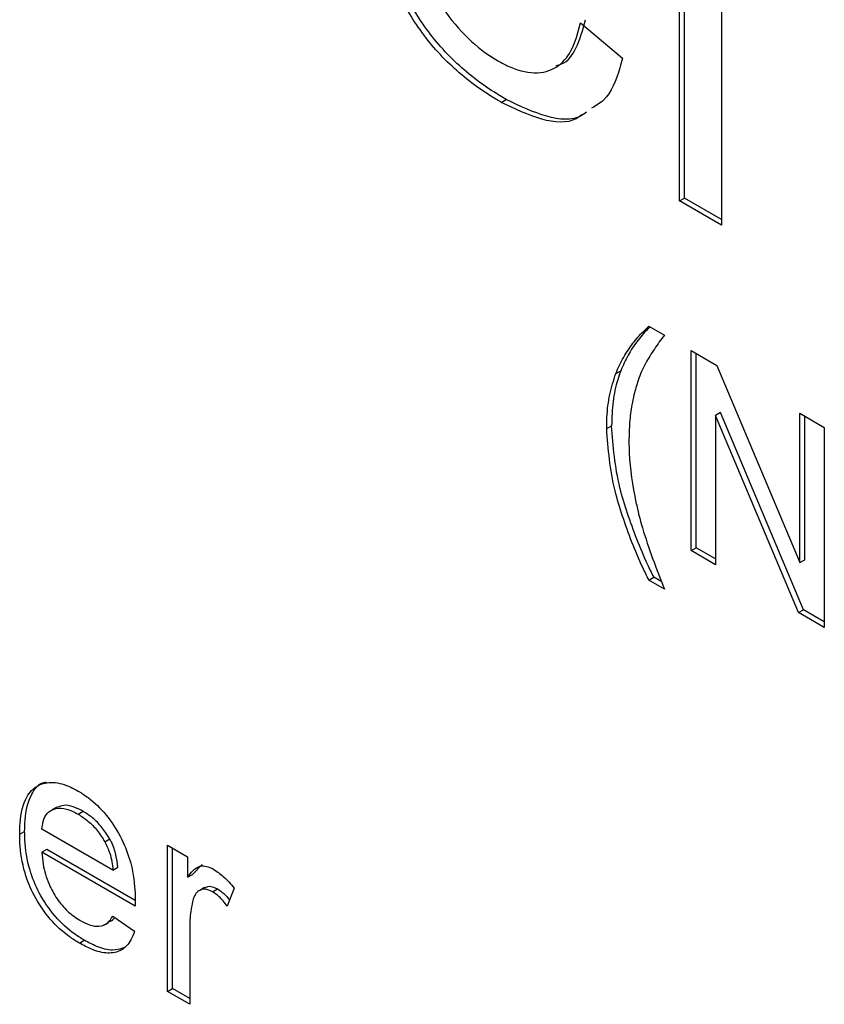
# Model space of a CAD drawing. Extents: x 0.5 to 33.5, y 0.5 to 21.5.
# Drawn here: x 26.8 to 26.8, y 15.4 to 15.4 of the extents above; entities that cross this region are included whole.
import ezdxf

# ---------------------------------------------------------------- set-up
doc = ezdxf.new("R2010")
doc.units = 0
doc.header["$MEASUREMENT"] = 0
doc.layers.get('0').update_dxf_attribs({"linetype": 'CONTINUOUS'})

msp = doc.modelspace()

# ---------------------------------------------------------------- linework, layer by layer
at = {"color": 7, "linetype": 'CONTINUOUS'}
for p, q in [((26.788847, 15.397951), (26.788847, 15.408005)), ((26.788992, 15.398035), (26.788992, 15.407921)), ((26.790075, 15.407296), (26.790075, 15.397242)), ((26.785945, 15.403175), (26.787173, 15.402136)), ((26.783618, 15.400841), (26.783763, 15.400924)), ((26.788847, 15.397951), (26.788992, 15.398035)), ((26.790075, 15.39741), (26.788992, 15.398035)), ((26.790075, 15.397242), (26.788847, 15.397951)), ((26.787945, 15.394283), (26.7884, 15.39402)), ((26.789182, 15.393569), (26.789939, 15.393132)), ((26.789182, 15.387704), (26.789182, 15.393569)), ((26.789327, 15.387788), (26.789327, 15.393485)), ((26.789939, 15.393132), (26.792372, 15.387351)), ((26.786976, 15.392891), (26.787121, 15.392974)), ((26.790043, 15.39175), (26.789898, 15.391667)), ((26.789898, 15.391667), (26.789898, 15.38729)), ((26.792332, 15.385886), (26.789898, 15.391667)), ((26.792477, 15.385969), (26.790043, 15.39175)), ((26.792372, 15.391727), (26.793089, 15.391313)), ((26.792372, 15.387351), (26.792372, 15.391727)), ((26.792518, 15.387434), (26.792518, 15.391643)), ((26.786708, 15.391279), (26.786853, 15.391362)), ((26.793089, 15.391313), (26.793089, 15.385449)), ((26.789182, 15.387704), (26.789327, 15.387788)), ((26.789898, 15.38729), (26.789182, 15.387704)), ((26.789898, 15.387458), (26.789327, 15.387788)), ((26.792372, 15.387351), (26.792518, 15.387434)), ((26.787945, 15.386839), (26.78809, 15.386923)), ((26.7884, 15.386576), (26.787945, 15.386839)), ((26.788325, 15.386787), (26.78809, 15.386923)), ((26.792332, 15.385886), (26.792477, 15.385969)), ((26.793089, 15.385449), (26.792332, 15.385886)), ((26.793089, 15.385616), (26.792477, 15.385969)), ((26.770589, 15.380185), (26.770444, 15.380102)), ((26.77121, 15.37998), (26.771355, 15.380064)), ((26.772232, 15.378337), (26.770149, 15.37954)), ((26.769497, 15.379391), (26.769643, 15.379474)), ((26.771993, 15.379168), (26.772138, 15.379252)), ((26.770294, 15.378947), (26.770149, 15.378863)), ((26.772883, 15.377452), (26.770294, 15.378947)), ((26.773834, 15.379066), (26.77442, 15.378728)), ((26.773834, 15.374781), (26.773834, 15.379066)), ((26.773979, 15.374864), (26.773979, 15.378983)), ((26.77288, 15.377286), (26.770149, 15.378863)), ((26.77442, 15.378728), (26.77442, 15.37813)), ((26.772232, 15.378337), (26.772377, 15.378421)), ((26.774846, 15.3785), (26.774565, 15.378214)), ((26.77442, 15.37813), (26.774565, 15.378214)), ((26.77492, 15.377827), (26.774775, 15.377743)), ((26.775152, 15.377704), (26.775298, 15.377787)), ((26.775787, 15.377813), (26.775584, 15.377279)), ((26.772225, 15.376988), (26.772863, 15.376544)), ((26.771959, 15.376721), (26.772104, 15.376804)), ((26.774485, 15.376682), (26.774485, 15.374405)), ((26.771247, 15.376199), (26.771392, 15.376282)), ((26.772445, 15.375985), (26.772486, 15.376008)), ((26.773834, 15.374781), (26.773979, 15.374864)), ((26.774485, 15.374405), (26.773834, 15.374781)), ((26.774485, 15.374572), (26.773979, 15.374864))]:
    msp.add_line(p, q, dxfattribs=at)
for points, knots in [([(26.783618, 15.400841), (26.783522, 15.400898), (26.783035, 15.401187), (26.782352, 15.401696), (26.781475, 15.402601), (26.78074, 15.403667), (26.780219, 15.404849), (26.779924, 15.405829), (26.779656, 15.40698), (26.779613, 15.407812), (26.779582, 15.408401)], [0, 0, 0, 0, 0.042273, 0.212658, 0.297559, 0.452635, 0.606674, 0.69562, 0.784535, 1, 1, 1, 1]), ([(26.783763, 15.400924), (26.783667, 15.400982), (26.78318, 15.401271), (26.782497, 15.40178), (26.78162, 15.402685), (26.780885, 15.403751), (26.780364, 15.404933), (26.780069, 15.405913), (26.779802, 15.407064), (26.779758, 15.407896), (26.779728, 15.408485)], [0, 0, 0, 0, 0.042273, 0.212658, 0.297559, 0.452635, 0.606674, 0.69562, 0.784535, 1, 1, 1, 1]), ([(26.78081, 15.407698), (26.780812, 15.407586), (26.78082, 15.40702), (26.780905, 15.406185), (26.781176, 15.405044), (26.781595, 15.403997), (26.782329, 15.403002), (26.782988, 15.402386), (26.78338, 15.402143), (26.783503, 15.402067)], [0, 0, 0, 0, 0.057984, 0.291165, 0.407465, 0.593392, 0.765298, 0.926379, 1, 1, 1, 1]), ([(26.783503, 15.402067), (26.7836, 15.402015), (26.78397, 15.401813), (26.784605, 15.401642), (26.785257, 15.401818), (26.785725, 15.402348), (26.785867, 15.402881), (26.785945, 15.403175)], [0, 0, 0, 0, 0.081337, 0.311165, 0.539263, 0.746187, 1, 1, 1, 1]), ([(26.785217, 15.401922), (26.785275, 15.401934), (26.785538, 15.401989), (26.785861, 15.402451), (26.786009, 15.402972), (26.78609, 15.403259)], [0, 0, 0, 0, 0.113671, 0.511734, 1, 1, 1, 1]), ([(26.787173, 15.402136), (26.787147, 15.402043), (26.78702, 15.401575), (26.786785, 15.400968), (26.786384, 15.400738), (26.786261, 15.400668)], [0, 0, 0, 0, 0.146663, 0.738682, 1, 1, 1, 1]), ([(26.78612, 15.400557), (26.786068, 15.400517), (26.785768, 15.400292), (26.784933, 15.400364), (26.784161, 15.400734), (26.783763, 15.400924)], [0, 0, 0, 0, 0.092668, 0.532921, 1, 1, 1, 1]), ([(26.785975, 15.400473), (26.785923, 15.400434), (26.785623, 15.400208), (26.784788, 15.40028), (26.784016, 15.40065), (26.783618, 15.400841)], [0, 0, 0, 0, 0.092668, 0.532921, 1, 1, 1, 1]), ([(26.786976, 15.392891), (26.787011, 15.392975), (26.787116, 15.393227), (26.78733, 15.393589), (26.787619, 15.393969), (26.787836, 15.394178), (26.787945, 15.394283)], [0, 0, 0, 0, 0.148479, 0.445798, 0.72208, 1, 1, 1, 1]), ([(26.787981, 15.394262), (26.787959, 15.394241), (26.78782, 15.39411), (26.787597, 15.393842), (26.787325, 15.393439), (26.787189, 15.39313), (26.787121, 15.392974)], [0, 0, 0, 0, 0.061333, 0.388899, 0.693144, 1, 1, 1, 1]), ([(26.7884, 15.39402), (26.788351, 15.393953), (26.788251, 15.393818), (26.788058, 15.393551), (26.787929, 15.393334), (26.787843, 15.393191)], [0, 0, 0, 0, 0.254142, 0.508359, 1, 1, 1, 1]), ([(26.787843, 15.393191), (26.787804, 15.393112), (26.787726, 15.392952), (26.78761, 15.392649), (26.787546, 15.392412), (26.787508, 15.39227)], [0, 0, 0, 0, 0.2836014, 0.5673436, 1, 1, 1, 1]), ([(26.786708, 15.391279), (26.78671, 15.391389), (26.786716, 15.391739), (26.786782, 15.392301), (26.786911, 15.392693), (26.786976, 15.392891)], [0, 0, 0, 0, 0.1860365, 0.5888873, 1, 1, 1, 1]), ([(26.787121, 15.392974), (26.78709, 15.392887), (26.786991, 15.392609), (26.786878, 15.392084), (26.786861, 15.391605), (26.786853, 15.391362)], [0, 0, 0, 0, 0.186004, 0.58889, 1, 1, 1, 1]), ([(26.787508, 15.39227), (26.787488, 15.392173), (26.787432, 15.391912), (26.787372, 15.39146), (26.787363, 15.391087), (26.787359, 15.390899)], [0, 0, 0, 0, 0.22797, 0.612293, 1, 1, 1, 1]), ([(26.78809, 15.386923), (26.78803, 15.387045), (26.787727, 15.387659), (26.787392, 15.38854), (26.786961, 15.389932), (26.786898, 15.390765), (26.786853, 15.391362)], [0, 0, 0, 0, 0.082645, 0.414732, 0.580127, 1, 1, 1, 1]), ([(26.787945, 15.386839), (26.787884, 15.386961), (26.787582, 15.387575), (26.787247, 15.388457), (26.786816, 15.389848), (26.786753, 15.390681), (26.786708, 15.391279)], [0, 0, 0, 0, 0.082645, 0.414732, 0.580127, 1, 1, 1, 1]), ([(26.787359, 15.390899), (26.787361, 15.390786), (26.787371, 15.390219), (26.787495, 15.389367), (26.787833, 15.388025), (26.788166, 15.387175), (26.7884, 15.386576)], [0, 0, 0, 0, 0.0846102, 0.4255286, 0.594936, 1, 1, 1, 1]), ([(26.769497, 15.379391), (26.7695, 15.379501), (26.769508, 15.379908), (26.769634, 15.380461), (26.770005, 15.38085), (26.770464, 15.38095), (26.770892, 15.38083), (26.771141, 15.380694), (26.771213, 15.380655)], [0, 0, 0, 0, 0.099316, 0.366419, 0.555512, 0.744693, 0.925892, 1, 1, 1, 1]), ([(26.769643, 15.379474), (26.769645, 15.379585), (26.769652, 15.379993), (26.769788, 15.380526), (26.770054, 15.380879), (26.770248, 15.380912), (26.770286, 15.380918)], [0, 0, 0, 0, 0.164925, 0.60848, 0.92249, 1, 1, 1, 1]), ([(26.771213, 15.380655), (26.77131, 15.380594), (26.771593, 15.380418), (26.772039, 15.379988), (26.772464, 15.379344), (26.772778, 15.378567), (26.772876, 15.377938), (26.772882, 15.377566), (26.772883, 15.377477)], [0, 0, 0, 0, 0.101632, 0.296977, 0.480707, 0.665604, 0.91938, 1, 1, 1, 1]), ([(26.770149, 15.37954), (26.770163, 15.379644), (26.770191, 15.379852), (26.770341, 15.380064), (26.770573, 15.380163), (26.77087, 15.380151), (26.771096, 15.380037), (26.77121, 15.37998)], [0, 0, 0, 0, 0.188742, 0.379214, 0.565191, 0.779626, 1, 1, 1, 1]), ([(26.771355, 15.380064), (26.771258, 15.380113), (26.771063, 15.380212), (26.770794, 15.38026), (26.770659, 15.380198), (26.770597, 15.380169)], [0, 0, 0, 0, 0.350122, 0.702435, 1, 1, 1, 1]), ([(26.77121, 15.37998), (26.771307, 15.379917), (26.771502, 15.379792), (26.771778, 15.379511), (26.771923, 15.379281), (26.771993, 15.379168)], [0, 0, 0, 0, 0.336782, 0.675704, 1, 1, 1, 1]), ([(26.772138, 15.379252), (26.772064, 15.379369), (26.771917, 15.379604), (26.771639, 15.379881), (26.771448, 15.380004), (26.771355, 15.380064)], [0, 0, 0, 0, 0.337909, 0.677053, 1, 1, 1, 1]), ([(26.771247, 15.376199), (26.771151, 15.376258), (26.770858, 15.376439), (26.770376, 15.376873), (26.769916, 15.377547), (26.769599, 15.378339), (26.769504, 15.37895), (26.769499, 15.379307), (26.769497, 15.379391)], [0, 0, 0, 0, 0.099884, 0.302061, 0.504762, 0.68312, 0.926029, 1, 1, 1, 1]), ([(26.771392, 15.376282), (26.771296, 15.376342), (26.771003, 15.376523), (26.770521, 15.376957), (26.770061, 15.377631), (26.769744, 15.378423), (26.76965, 15.379033), (26.769644, 15.379391), (26.769643, 15.379474)], [0, 0, 0, 0, 0.099884, 0.302061, 0.504762, 0.68312, 0.926029, 1, 1, 1, 1]), ([(26.772377, 15.378421), (26.772363, 15.37854), (26.772335, 15.378779), (26.772237, 15.379071), (26.772154, 15.379222), (26.772138, 15.379252)], [0, 0, 0, 0, 0.4431534, 0.8914642, 1, 1, 1, 1]), ([(26.771993, 15.379168), (26.772046, 15.379058), (26.77214, 15.378864), (26.772205, 15.378581), (26.772223, 15.378419), (26.772232, 15.378337)], [0, 0, 0, 0, 0.394876, 0.693113, 1, 1, 1, 1]), ([(26.770149, 15.378863), (26.770158, 15.378746), (26.770182, 15.378447), (26.770317, 15.377968), (26.770581, 15.377489), (26.770898, 15.377108), (26.771136, 15.37695), (26.771258, 15.376869)], [0, 0, 0, 0, 0.161853, 0.413818, 0.60586, 0.798061, 1, 1, 1, 1]), ([(26.77442, 15.37813), (26.77447, 15.378197), (26.77457, 15.378331), (26.774749, 15.378465), (26.774968, 15.378467), (26.77511, 15.378399), (26.775178, 15.378366)], [0, 0, 0, 0, 0.288344, 0.578909, 0.797275, 1, 1, 1, 1]), ([(26.775178, 15.378366), (26.775275, 15.3783), (26.77543, 15.378195), (26.775633, 15.377996), (26.775736, 15.377874), (26.775787, 15.377813)], [0, 0, 0, 0, 0.4555918, 0.72545, 1, 1, 1, 1]), ([(26.775152, 15.377704), (26.775078, 15.377736), (26.774929, 15.377802), (26.774753, 15.377748), (26.77464, 15.377634), (26.774602, 15.377528), (26.774586, 15.377482)], [0, 0, 0, 0, 0.279262, 0.56051, 0.80771, 1, 1, 1, 1]), ([(26.774925, 15.377817), (26.774953, 15.377833), (26.77503, 15.377877), (26.775167, 15.377855), (26.775266, 15.377804), (26.775298, 15.377787)], [0, 0, 0, 0, 0.287273, 0.769997, 1, 1, 1, 1]), ([(26.775298, 15.377787), (26.775342, 15.377759), (26.775424, 15.377706), (26.775545, 15.377593), (26.775615, 15.377504), (26.775652, 15.377456)], [0, 0, 0, 0, 0.351344, 0.657245, 1, 1, 1, 1]), ([(26.775584, 15.377279), (26.775543, 15.377333), (26.775468, 15.377433), (26.775324, 15.377587), (26.775217, 15.37766), (26.775152, 15.377704)], [0, 0, 0, 0, 0.312758, 0.582413, 1, 1, 1, 1]), ([(26.772883, 15.377477), (26.772883, 15.377449), (26.772882, 15.377404), (26.772881, 15.37734), (26.772881, 15.377304), (26.77288, 15.377286)], [0, 0, 0, 0, 0.434396, 0.7174407, 1, 1, 1, 1]), ([(26.774586, 15.377482), (26.774562, 15.377387), (26.774519, 15.377218), (26.77449, 15.376946), (26.774487, 15.37677), (26.774485, 15.376682)], [0, 0, 0, 0, 0.385764, 0.691776, 1, 1, 1, 1]), ([(26.771258, 15.376869), (26.771355, 15.376819), (26.77155, 15.376717), (26.771845, 15.376668), (26.772085, 15.376763), (26.772182, 15.376918), (26.772225, 15.376988)], [0, 0, 0, 0, 0.242114, 0.486218, 0.769923, 1, 1, 1, 1]), ([(26.772092, 15.376827), (26.772142, 15.376838), (26.772219, 15.376855), (26.772263, 15.376925), (26.772279, 15.37695)], [0, 0, 0, 0, 0.63835, 1, 1, 1, 1]), ([(26.772863, 15.376544), (26.772832, 15.376456), (26.772747, 15.376217), (26.772494, 15.375958), (26.772085, 15.375873), (26.771653, 15.375983), (26.771369, 15.376134), (26.771247, 15.376199)], [0, 0, 0, 0, 0.137615, 0.374071, 0.597213, 0.827248, 1, 1, 1, 1]), ([(26.772539, 15.376058), (26.772438, 15.376025), (26.772207, 15.375951), (26.771797, 15.376069), (26.771514, 15.376218), (26.771392, 15.376282)], [0, 0, 0, 0, 0.309929, 0.704034, 1, 1, 1, 1])]:
    msp.add_open_spline(points, degree=3, knots=knots, dxfattribs=at)

doc.saveas('drawing.dxf')
